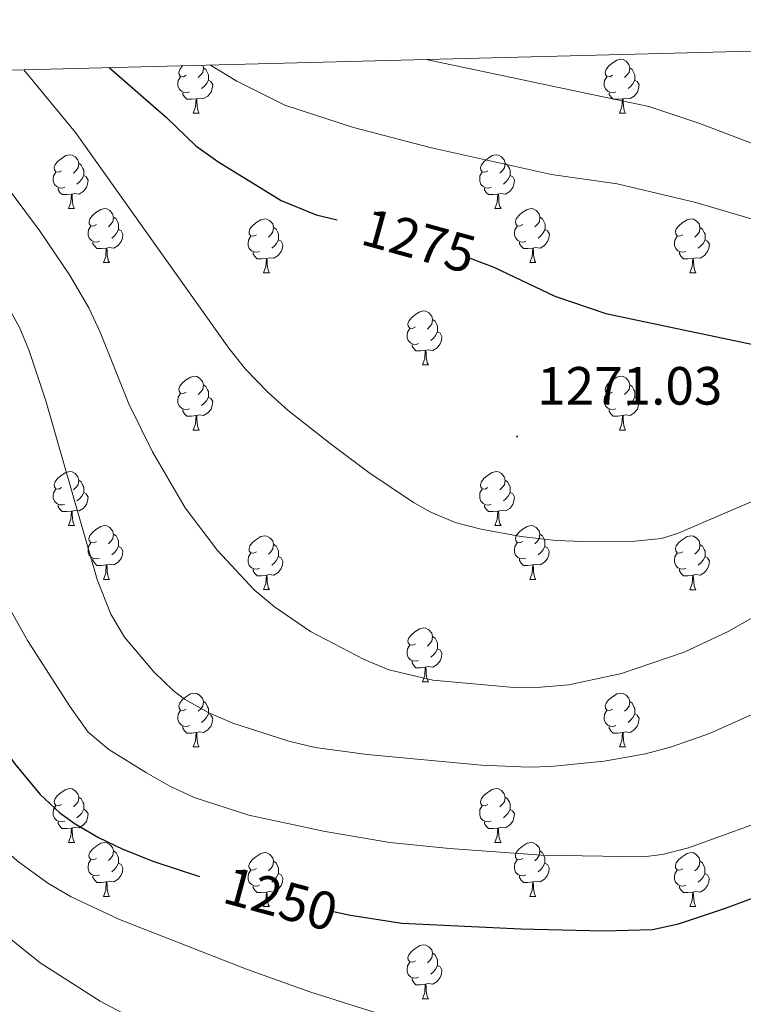
# Model space of a CAD drawing. Units: metres. Extents: x 674370 to 678900, y 4746443 to 4749527.
# Drawn here: x 677097 to 677232, y 4749046 to 4749229 of the extents above; entities that cross this region are included whole.
import ezdxf
from ezdxf.enums import TextEntityAlignment as Align

# ---------------------------------------------------------------- set-up
doc = ezdxf.new("R2010")
doc.units = ezdxf.units.M
doc.header["$MEASUREMENT"] = 0
for name, color, linetype, lineweight in [('Carátula', 7, 'Continuous', 5), ('Level 36', 19, 'Continuous', 40), ('Level 4', 36, 'Continuous', 30), ('Level 41', 39, 'Continuous', 0), ('Level 5', 36, 'Continuous', 0), ('Level 61', 19, 'Continuous', 0), ('Level 7', 1, 'Continuous', 0)]:
    doc.layers.add(name, color=color, linetype=linetype, lineweight=lineweight)
doc.styles.add('Arial', font='ARIAL.TTF', dxfattribs={"height": 0.2})

# ---------------------------------------------------------------- blocks, each defined once
blk = doc.blocks.new('5PATER')
at = {"layer": 'Carátula', "linetype": 'Continuous', "lineweight": 5}
h = blk.add_hatch(color=250, dxfattribs=at)
edge = h.paths.add_edge_path()
edge.add_ellipse((0, 0), major_axis=(-1.33, -1.34), ratio=0.999422, start_angle=0, end_angle=360)

msp = doc.modelspace()

# ---------------------------------------------------------------- linework, layer by layer
at = {"layer": 'Level 36', "color": 92, "linetype": 'Continuous', "lineweight": 0}
for points in [[(677207.22, 4749218.97), (677206.69, 4749218.71), (677206.16, 4749218.77), (677205.9, 4749219.13), (677205.84, 4749219.56), (677206, 4749220.08), (677206.48, 4749220.67), (677207.12, 4749221.21), (677208.02, 4749221.79), (677208.76, 4749221.95), (677209.19, 4749221.89), (677209.72, 4749221.58), (677210.25, 4749220.99), (677210.41, 4749220.35), (677210.3, 4749219.51), (677209.87, 4749218.97), (677209.45, 4749218.55)], [(677127.9, 4749218.97), (677127.37, 4749218.71), (677126.84, 4749218.77), (677126.57, 4749219.13), (677126.52, 4749219.56), (677126.68, 4749220.08), (677127.16, 4749220.67), (677127.25, 4749220.75)], [(677130.96, 4749220.85), (677131.08, 4749220.35), (677130.97, 4749219.51), (677130.55, 4749218.97), (677130.13, 4749218.55)], [(677131.08, 4749220.35), (677131.56, 4749220.04), (677131.87, 4749219.4), (677132.03, 4749219.08), (677132.03, 4749218.5), (677132.03, 4749218.07), (677131.66, 4749217.39), (677131.24, 4749216.91), (677130.76, 4749216.49)], [(677210.41, 4749220.35), (677210.88, 4749220.04), (677211.2, 4749219.4), (677211.36, 4749219.08), (677211.36, 4749218.5), (677211.36, 4749218.07), (677210.99, 4749217.39), (677210.57, 4749216.91), (677210.09, 4749216.49)], [(677128.48, 4749215.89), (677128.06, 4749215.73), (677127.47, 4749215.79), (677127, 4749216.01), (677126.57, 4749216.43), (677126.36, 4749217.01), (677126.36, 4749217.43), (677126.41, 4749218.02), (677126.84, 4749218.71)], [(677132.03, 4749218.07), (677132.49, 4749217.83), (677132.83, 4749217.21), (677132.72, 4749216.49), (677132.51, 4749215.85), (677131.93, 4749215.11), (677131.13, 4749214.63), (677130.28, 4749214.73), (677129.85, 4749214.6)], [(677207.81, 4749215.89), (677207.38, 4749215.73), (677206.8, 4749215.79), (677206.32, 4749216.01), (677205.9, 4749216.43), (677205.68, 4749217.01), (677205.68, 4749217.43), (677205.74, 4749218.02), (677206.16, 4749218.71)], [(677211.36, 4749218.07), (677211.81, 4749217.83), (677212.16, 4749217.21), (677212.05, 4749216.49), (677211.84, 4749215.85), (677211.25, 4749215.11), (677210.46, 4749214.63), (677209.61, 4749214.73), (677209.18, 4749214.6)], [(677129.74, 4749214.6), (677128.85, 4749214.51), (677128.01, 4749214.51), (677127.58, 4749214.95), (677127.26, 4749215.42), (677127.26, 4749215.73)], [(677129.2, 4749211.91), (677129.63, 4749213.07), (677129.74, 4749214.6), (677129.85, 4749214.6), (677129.89, 4749214.01), (677129.92, 4749213.33), (677129.99, 4749212.71), (677130.11, 4749212.31), (677130.32, 4749211.91)], [(677209.07, 4749214.6), (677208.18, 4749214.51), (677207.33, 4749214.51), (677206.91, 4749214.95), (677206.59, 4749215.42), (677206.59, 4749215.73)], [(677208.52, 4749211.91), (677208.96, 4749213.07), (677209.07, 4749214.6), (677209.18, 4749214.6), (677209.21, 4749214.01), (677209.25, 4749213.33), (677209.32, 4749212.71), (677209.43, 4749212.31), (677209.65, 4749211.91)], [(677129.2, 4749211.91), (677130.32, 4749211.91)], [(677208.52, 4749211.91), (677209.65, 4749211.91)], [(677104.71, 4749201.21), (677104.18, 4749200.94), (677103.65, 4749201), (677103.39, 4749201.37), (677103.33, 4749201.79), (677103.49, 4749202.31), (677103.97, 4749202.91), (677104.61, 4749203.44), (677105.51, 4749204.02), (677106.25, 4749204.18), (677106.67, 4749204.13), (677107.21, 4749203.81), (677107.73, 4749203.23), (677107.89, 4749202.59), (677107.79, 4749201.74), (677107.36, 4749201.21), (677106.94, 4749200.78)], [(677184.03, 4749201.21), (677183.51, 4749200.94), (677182.97, 4749201), (677182.71, 4749201.37), (677182.66, 4749201.79), (677182.82, 4749202.31), (677183.3, 4749202.91), (677183.93, 4749203.44), (677184.83, 4749204.02), (677185.57, 4749204.18), (677186, 4749204.13), (677186.53, 4749203.81), (677187.06, 4749203.23), (677187.22, 4749202.59), (677187.11, 4749201.74), (677186.69, 4749201.21), (677186.27, 4749200.78)], [(677107.89, 4749202.59), (677108.37, 4749202.27), (677108.69, 4749201.63), (677108.85, 4749201.31), (677108.85, 4749200.73), (677108.85, 4749200.31), (677108.47, 4749199.62), (677108.05, 4749199.14), (677107.57, 4749198.72)], [(677187.22, 4749202.59), (677187.69, 4749202.27), (677188.01, 4749201.63), (677188.17, 4749201.31), (677188.17, 4749200.73), (677188.17, 4749200.31), (677187.8, 4749199.62), (677187.38, 4749199.14), (677186.9, 4749198.72)], [(677105.29, 4749198.13), (677104.87, 4749197.97), (677104.29, 4749198.03), (677103.81, 4749198.24), (677103.39, 4749198.66), (677103.17, 4749199.25), (677103.17, 4749199.67), (677103.23, 4749200.25), (677103.65, 4749200.94)], [(677108.85, 4749200.31), (677109.3, 4749200.06), (677109.65, 4749199.44), (677109.53, 4749198.72), (677109.33, 4749198.08), (677108.74, 4749197.34), (677107.95, 4749196.86), (677107.09, 4749196.96), (677106.67, 4749196.83)], [(677184.62, 4749198.13), (677184.19, 4749197.97), (677183.61, 4749198.03), (677183.13, 4749198.24), (677182.71, 4749198.66), (677182.49, 4749199.25), (677182.49, 4749199.67), (677182.55, 4749200.25), (677182.97, 4749200.94)], [(677188.17, 4749200.31), (677188.63, 4749200.06), (677188.97, 4749199.44), (677188.86, 4749198.72), (677188.65, 4749198.08), (677188.07, 4749197.34), (677187.27, 4749196.86), (677186.42, 4749196.96), (677185.99, 4749196.83)], [(677106.55, 4749196.83), (677105.67, 4749196.75), (677104.82, 4749196.75), (677104.39, 4749197.18), (677104.07, 4749197.65), (677104.07, 4749197.97)], [(677185.88, 4749196.83), (677184.99, 4749196.75), (677184.15, 4749196.75), (677183.72, 4749197.18), (677183.4, 4749197.65), (677183.4, 4749197.97)], [(677106.01, 4749194.15), (677106.45, 4749195.31), (677106.55, 4749196.83), (677106.67, 4749196.83), (677106.7, 4749196.25), (677106.73, 4749195.56), (677106.81, 4749194.95), (677106.92, 4749194.55), (677107.13, 4749194.15)], [(677185.33, 4749194.15), (677185.77, 4749195.31), (677185.88, 4749196.83), (677185.99, 4749196.83), (677186.03, 4749196.25), (677186.06, 4749195.56), (677186.13, 4749194.95), (677186.25, 4749194.55), (677186.46, 4749194.15)], [(677106.01, 4749194.15), (677107.13, 4749194.15)], [(677111.19, 4749191.17), (677110.65, 4749190.91), (677110.13, 4749190.96), (677109.86, 4749191.33), (677109.81, 4749191.76), (677109.97, 4749192.28), (677110.45, 4749192.87), (677111.08, 4749193.4), (677111.98, 4749193.99), (677112.73, 4749194.15), (677113.15, 4749194.09), (677113.68, 4749193.78), (677114.21, 4749193.19), (677114.37, 4749192.55), (677114.26, 4749191.7), (677113.83, 4749191.17), (677113.41, 4749190.75)], [(677185.33, 4749194.15), (677186.46, 4749194.15)], [(677190.51, 4749191.17), (677189.98, 4749190.91), (677189.45, 4749190.96), (677189.19, 4749191.33), (677189.13, 4749191.76), (677189.29, 4749192.28), (677189.77, 4749192.87), (677190.41, 4749193.4), (677191.31, 4749193.99), (677192.05, 4749194.15), (677192.47, 4749194.09), (677193.01, 4749193.78), (677193.53, 4749193.19), (677193.69, 4749192.55), (677193.59, 4749191.7), (677193.16, 4749191.17), (677192.74, 4749190.75)], [(677114.37, 4749192.55), (677114.85, 4749192.24), (677115.16, 4749191.6), (677115.32, 4749191.28), (677115.32, 4749190.7), (677115.32, 4749190.27), (677114.95, 4749189.58), (677114.53, 4749189.1), (677114.05, 4749188.68)], [(677140.96, 4749189.27), (677140.43, 4749189), (677139.9, 4749189.06), (677139.63, 4749189.43), (677139.58, 4749189.85), (677139.74, 4749190.37), (677140.22, 4749190.97), (677140.85, 4749191.5), (677141.75, 4749192.08), (677142.5, 4749192.24), (677142.92, 4749192.19), (677143.45, 4749191.87), (677143.98, 4749191.29), (677144.14, 4749190.65), (677144.03, 4749189.8), (677143.61, 4749189.27), (677143.19, 4749188.84)], [(677193.69, 4749192.55), (677194.17, 4749192.24), (677194.49, 4749191.6), (677194.65, 4749191.28), (677194.65, 4749190.7), (677194.65, 4749190.27), (677194.27, 4749189.58), (677193.85, 4749189.1), (677193.37, 4749188.68)], [(677220.28, 4749189.27), (677219.75, 4749189), (677219.22, 4749189.06), (677218.96, 4749189.43), (677218.9, 4749189.85), (677219.06, 4749190.37), (677219.54, 4749190.97), (677220.18, 4749191.5), (677221.08, 4749192.08), (677221.82, 4749192.24), (677222.25, 4749192.19), (677222.78, 4749191.87), (677223.31, 4749191.29), (677223.47, 4749190.65), (677223.36, 4749189.8), (677222.93, 4749189.27), (677222.51, 4749188.84)], [(677111.77, 4749188.09), (677111.35, 4749187.93), (677110.76, 4749187.99), (677110.29, 4749188.2), (677109.86, 4749188.63), (677109.65, 4749189.21), (677109.65, 4749189.63), (677109.7, 4749190.22), (677110.13, 4749190.91)], [(677144.14, 4749190.65), (677144.62, 4749190.33), (677144.93, 4749189.69), (677145.09, 4749189.37), (677145.09, 4749188.79), (677145.09, 4749188.37), (677144.72, 4749187.68), (677144.3, 4749187.2), (677143.82, 4749186.78)], [(677191.09, 4749188.09), (677190.67, 4749187.93), (677190.09, 4749187.99), (677189.61, 4749188.2), (677189.19, 4749188.63), (677188.97, 4749189.21), (677188.97, 4749189.63), (677189.03, 4749190.22), (677189.45, 4749190.91)], [(677223.47, 4749190.65), (677223.94, 4749190.33), (677224.26, 4749189.69), (677224.42, 4749189.37), (677224.42, 4749188.79), (677224.42, 4749188.37), (677224.05, 4749187.68), (677223.63, 4749187.2), (677223.15, 4749186.78)], [(677115.32, 4749190.27), (677115.77, 4749190.02), (677116.12, 4749189.41), (677116.01, 4749188.68), (677115.8, 4749188.04), (677115.21, 4749187.3), (677114.42, 4749186.82), (677113.57, 4749186.93), (677113.14, 4749186.8)], [(677141.54, 4749186.19), (677141.12, 4749186.03), (677140.53, 4749186.09), (677140.06, 4749186.3), (677139.63, 4749186.72), (677139.42, 4749187.31), (677139.42, 4749187.73), (677139.47, 4749188.31), (677139.9, 4749189)], [(677194.65, 4749190.27), (677195.1, 4749190.02), (677195.45, 4749189.41), (677195.33, 4749188.68), (677195.13, 4749188.04), (677194.54, 4749187.3), (677193.75, 4749186.82), (677192.89, 4749186.93), (677192.47, 4749186.8)], [(677220.87, 4749186.19), (677220.44, 4749186.03), (677219.86, 4749186.09), (677219.38, 4749186.3), (677218.96, 4749186.72), (677218.74, 4749187.31), (677218.74, 4749187.73), (677218.8, 4749188.31), (677219.22, 4749189)], [(677113.03, 4749186.8), (677112.14, 4749186.71), (677111.29, 4749186.71), (677110.87, 4749187.14), (677110.55, 4749187.62), (677110.55, 4749187.93)], [(677112.49, 4749184.11), (677112.92, 4749185.27), (677113.03, 4749186.8), (677113.14, 4749186.8), (677113.17, 4749186.21), (677113.21, 4749185.53), (677113.28, 4749184.91), (677113.39, 4749184.51), (677113.61, 4749184.11)], [(677145.09, 4749188.37), (677145.55, 4749188.12), (677145.89, 4749187.5), (677145.78, 4749186.78), (677145.57, 4749186.14), (677144.99, 4749185.4), (677144.19, 4749184.92), (677143.34, 4749185.02), (677142.91, 4749184.89)], [(677192.35, 4749186.8), (677191.47, 4749186.71), (677190.62, 4749186.71), (677190.19, 4749187.14), (677189.87, 4749187.62), (677189.87, 4749187.93)], [(677191.81, 4749184.11), (677192.25, 4749185.27), (677192.35, 4749186.8), (677192.47, 4749186.8), (677192.5, 4749186.21), (677192.53, 4749185.53), (677192.61, 4749184.91), (677192.72, 4749184.51), (677192.93, 4749184.11)], [(677224.42, 4749188.37), (677224.87, 4749188.12), (677225.22, 4749187.5), (677225.11, 4749186.78), (677224.9, 4749186.14), (677224.31, 4749185.4), (677223.52, 4749184.92), (677222.67, 4749185.02), (677222.24, 4749184.89)], [(677142.8, 4749184.89), (677141.91, 4749184.81), (677141.07, 4749184.81), (677140.64, 4749185.24), (677140.32, 4749185.71), (677140.32, 4749186.03)], [(677222.13, 4749184.89), (677221.24, 4749184.81), (677220.39, 4749184.81), (677219.97, 4749185.24), (677219.65, 4749185.71), (677219.65, 4749186.03)], [(677112.49, 4749184.11), (677113.61, 4749184.11)], [(677142.26, 4749182.21), (677142.69, 4749183.37), (677142.8, 4749184.89), (677142.91, 4749184.89), (677142.95, 4749184.31), (677142.98, 4749183.62), (677143.05, 4749183.01), (677143.17, 4749182.61), (677143.38, 4749182.21)], [(677191.81, 4749184.11), (677192.93, 4749184.11)], [(677221.58, 4749182.21), (677222.02, 4749183.37), (677222.13, 4749184.89), (677222.24, 4749184.89), (677222.27, 4749184.31), (677222.31, 4749183.62), (677222.38, 4749183.01), (677222.49, 4749182.61), (677222.71, 4749182.21)], [(677142.26, 4749182.21), (677143.38, 4749182.21)], [(677221.58, 4749182.21), (677222.71, 4749182.21)], [(677170.53, 4749172.12), (677170, 4749171.86), (677169.47, 4749171.91), (677169.21, 4749172.28), (677169.15, 4749172.71), (677169.31, 4749173.23), (677169.79, 4749173.82), (677170.43, 4749174.35), (677171.33, 4749174.94), (677172.07, 4749175.1), (677172.5, 4749175.04), (677173.03, 4749174.73), (677173.56, 4749174.14), (677173.72, 4749173.5), (677173.61, 4749172.65), (677173.18, 4749172.12), (677172.76, 4749171.7)], [(677173.72, 4749173.5), (677174.19, 4749173.19), (677174.51, 4749172.55), (677174.67, 4749172.23), (677174.67, 4749171.65), (677174.67, 4749171.22), (677174.3, 4749170.53), (677173.88, 4749170.05), (677173.4, 4749169.63)], [(677171.12, 4749169.04), (677170.69, 4749168.88), (677170.11, 4749168.94), (677169.63, 4749169.15), (677169.21, 4749169.58), (677168.99, 4749170.16), (677168.99, 4749170.58), (677169.05, 4749171.17), (677169.47, 4749171.86)], [(677174.67, 4749171.22), (677175.12, 4749170.97), (677175.47, 4749170.36), (677175.36, 4749169.63), (677175.15, 4749168.99), (677174.56, 4749168.25), (677173.77, 4749167.77), (677172.92, 4749167.88), (677172.49, 4749167.75)], [(677172.38, 4749167.75), (677171.49, 4749167.66), (677170.64, 4749167.66), (677170.22, 4749168.09), (677169.9, 4749168.57), (677169.9, 4749168.88)], [(677171.83, 4749165.06), (677172.27, 4749166.22), (677172.38, 4749167.75), (677172.49, 4749167.75), (677172.52, 4749167.16), (677172.56, 4749166.48), (677172.63, 4749165.86), (677172.74, 4749165.46), (677172.96, 4749165.06)], [(677171.83, 4749165.06), (677172.96, 4749165.06)], [(677127.9, 4749159.98), (677127.37, 4749159.72), (677126.84, 4749159.77), (677126.57, 4749160.14), (677126.52, 4749160.57), (677126.68, 4749161.09), (677127.16, 4749161.68), (677127.79, 4749162.21), (677128.69, 4749162.8), (677129.44, 4749162.96), (677129.86, 4749162.9), (677130.39, 4749162.59), (677130.92, 4749162), (677131.08, 4749161.36), (677130.97, 4749160.51), (677130.55, 4749159.98), (677130.13, 4749159.56)], [(677207.22, 4749159.98), (677206.69, 4749159.72), (677206.16, 4749159.77), (677205.9, 4749160.14), (677205.84, 4749160.57), (677206, 4749161.09), (677206.48, 4749161.68), (677207.12, 4749162.21), (677208.02, 4749162.8), (677208.76, 4749162.96), (677209.19, 4749162.9), (677209.72, 4749162.59), (677210.25, 4749162), (677210.41, 4749161.36), (677210.3, 4749160.51), (677209.87, 4749159.98), (677209.45, 4749159.56)], [(677131.08, 4749161.36), (677131.56, 4749161.05), (677131.87, 4749160.41), (677132.03, 4749160.09), (677132.03, 4749159.51), (677132.03, 4749159.08), (677131.66, 4749158.39), (677131.24, 4749157.91), (677130.76, 4749157.49)], [(677210.41, 4749161.36), (677210.88, 4749161.05), (677211.2, 4749160.41), (677211.36, 4749160.09), (677211.36, 4749159.51), (677211.36, 4749159.08), (677210.99, 4749158.39), (677210.57, 4749157.91), (677210.09, 4749157.49)], [(677128.48, 4749156.9), (677128.06, 4749156.74), (677127.47, 4749156.8), (677127, 4749157.01), (677126.57, 4749157.44), (677126.36, 4749158.02), (677126.36, 4749158.44), (677126.41, 4749159.03), (677126.84, 4749159.72)], [(677207.81, 4749156.9), (677207.38, 4749156.74), (677206.8, 4749156.8), (677206.32, 4749157.01), (677205.9, 4749157.44), (677205.68, 4749158.02), (677205.68, 4749158.44), (677205.74, 4749159.03), (677206.16, 4749159.72)], [(677132.03, 4749159.08), (677132.49, 4749158.83), (677132.83, 4749158.22), (677132.72, 4749157.49), (677132.51, 4749156.85), (677131.93, 4749156.11), (677131.13, 4749155.63), (677130.28, 4749155.74), (677129.85, 4749155.61)], [(677211.36, 4749159.08), (677211.81, 4749158.83), (677212.16, 4749158.22), (677212.05, 4749157.49), (677211.84, 4749156.85), (677211.25, 4749156.11), (677210.46, 4749155.63), (677209.61, 4749155.74), (677209.18, 4749155.61)], [(677129.74, 4749155.61), (677128.85, 4749155.52), (677128.01, 4749155.52), (677127.58, 4749155.95), (677127.26, 4749156.43), (677127.26, 4749156.74)], [(677129.2, 4749152.92), (677129.63, 4749154.08), (677129.74, 4749155.61), (677129.85, 4749155.61), (677129.89, 4749155.02), (677129.92, 4749154.34), (677129.99, 4749153.72), (677130.11, 4749153.32), (677130.32, 4749152.92)], [(677209.07, 4749155.61), (677208.18, 4749155.52), (677207.33, 4749155.52), (677206.91, 4749155.95), (677206.59, 4749156.43), (677206.59, 4749156.74)], [(677208.52, 4749152.92), (677208.96, 4749154.08), (677209.07, 4749155.61), (677209.18, 4749155.61), (677209.21, 4749155.02), (677209.25, 4749154.34), (677209.32, 4749153.72), (677209.43, 4749153.32), (677209.65, 4749152.92)], [(677129.2, 4749152.92), (677130.32, 4749152.92)], [(677208.52, 4749152.92), (677209.65, 4749152.92)], [(677104.71, 4749142.22), (677104.18, 4749141.95), (677103.65, 4749142.01), (677103.39, 4749142.38), (677103.33, 4749142.8), (677103.49, 4749143.32), (677103.97, 4749143.92), (677104.61, 4749144.45), (677105.51, 4749145.03), (677106.25, 4749145.19), (677106.67, 4749145.13), (677107.21, 4749144.82), (677107.73, 4749144.23), (677107.89, 4749143.59), (677107.79, 4749142.75), (677107.36, 4749142.22), (677106.94, 4749141.79)], [(677184.03, 4749142.21), (677183.51, 4749141.95), (677182.97, 4749142.01), (677182.71, 4749142.37), (677182.65, 4749142.8), (677182.81, 4749143.32), (677183.29, 4749143.91), (677183.93, 4749144.45), (677184.83, 4749145.03), (677185.57, 4749145.19), (677186, 4749145.13), (677186.53, 4749144.82), (677187.06, 4749144.23), (677187.22, 4749143.59), (677187.11, 4749142.75), (677186.69, 4749142.21), (677186.27, 4749141.79)], [(677107.89, 4749143.59), (677108.37, 4749143.28), (677108.69, 4749142.64), (677108.85, 4749142.32), (677108.85, 4749141.74), (677108.85, 4749141.32), (677108.47, 4749140.63), (677108.05, 4749140.15), (677107.57, 4749139.73)], [(677187.22, 4749143.59), (677187.69, 4749143.28), (677188.01, 4749142.64), (677188.17, 4749142.32), (677188.17, 4749141.74), (677188.17, 4749141.31), (677187.8, 4749140.63), (677187.38, 4749140.15), (677186.9, 4749139.73)], [(677105.29, 4749139.14), (677104.87, 4749138.98), (677104.29, 4749139.04), (677103.81, 4749139.25), (677103.39, 4749139.67), (677103.17, 4749140.26), (677103.17, 4749140.68), (677103.23, 4749141.26), (677103.65, 4749141.95)], [(677108.85, 4749141.32), (677109.3, 4749141.07), (677109.65, 4749140.45), (677109.53, 4749139.73), (677109.33, 4749139.09), (677108.74, 4749138.35), (677107.95, 4749137.87), (677107.09, 4749137.97), (677106.67, 4749137.84)], [(677184.62, 4749139.13), (677184.19, 4749138.97), (677183.61, 4749139.03), (677183.13, 4749139.25), (677182.71, 4749139.67), (677182.49, 4749140.25), (677182.49, 4749140.67), (677182.55, 4749141.26), (677182.97, 4749141.95)], [(677188.17, 4749141.31), (677188.63, 4749141.07), (677188.97, 4749140.45), (677188.86, 4749139.73), (677188.65, 4749139.09), (677188.07, 4749138.35), (677187.27, 4749137.87), (677186.42, 4749137.97), (677185.99, 4749137.84)], [(677106.55, 4749137.84), (677105.67, 4749137.76), (677104.82, 4749137.76), (677104.39, 4749138.19), (677104.07, 4749138.66), (677104.07, 4749138.98)], [(677106.01, 4749135.16), (677106.45, 4749136.32), (677106.55, 4749137.84), (677106.67, 4749137.84), (677106.7, 4749137.26), (677106.73, 4749136.57), (677106.81, 4749135.96), (677106.92, 4749135.56), (677107.13, 4749135.16)], [(677185.88, 4749137.84), (677184.99, 4749137.75), (677184.15, 4749137.75), (677183.72, 4749138.19), (677183.4, 4749138.66), (677183.4, 4749138.97)], [(677185.33, 4749135.15), (677185.77, 4749136.31), (677185.88, 4749137.84), (677185.99, 4749137.84), (677186.03, 4749137.25), (677186.06, 4749136.57), (677186.13, 4749135.95), (677186.25, 4749135.55), (677186.46, 4749135.15)], [(677106.01, 4749135.16), (677107.13, 4749135.16)], [(677111.18, 4749132.18), (677110.65, 4749131.92), (677110.12, 4749131.97), (677109.86, 4749132.34), (677109.8, 4749132.77), (677109.96, 4749133.29), (677110.44, 4749133.88), (677111.08, 4749134.41), (677111.98, 4749135), (677112.72, 4749135.16), (677113.15, 4749135.1), (677113.68, 4749134.79), (677114.21, 4749134.2), (677114.37, 4749133.56), (677114.26, 4749132.71), (677113.83, 4749132.18), (677113.41, 4749131.76)], [(677185.33, 4749135.15), (677186.46, 4749135.15)], [(677190.51, 4749132.18), (677189.98, 4749131.91), (677189.45, 4749131.97), (677189.19, 4749132.34), (677189.13, 4749132.77), (677189.29, 4749133.29), (677189.77, 4749133.88), (677190.41, 4749134.41), (677191.3, 4749134.99), (677192.05, 4749135.15), (677192.47, 4749135.1), (677193, 4749134.79), (677193.53, 4749134.2), (677193.69, 4749133.56), (677193.58, 4749132.71), (677193.16, 4749132.18), (677192.74, 4749131.75)], [(677111.77, 4749129.1), (677111.34, 4749128.94), (677110.76, 4749129), (677110.28, 4749129.21), (677109.86, 4749129.64), (677109.64, 4749130.22), (677109.64, 4749130.64), (677109.7, 4749131.23), (677110.12, 4749131.92)], [(677114.37, 4749133.56), (677114.84, 4749133.25), (677115.16, 4749132.61), (677115.32, 4749132.29), (677115.32, 4749131.71), (677115.32, 4749131.28), (677114.95, 4749130.59), (677114.53, 4749130.11), (677114.05, 4749129.69)], [(677140.96, 4749130.28), (677140.43, 4749130.01), (677139.9, 4749130.07), (677139.63, 4749130.44), (677139.58, 4749130.86), (677139.74, 4749131.38), (677140.22, 4749131.98), (677140.85, 4749132.51), (677141.75, 4749133.09), (677142.5, 4749133.25), (677142.92, 4749133.2), (677143.45, 4749132.88), (677143.98, 4749132.3), (677144.14, 4749131.66), (677144.03, 4749130.81), (677143.61, 4749130.28), (677143.19, 4749129.85)], [(677191.09, 4749129.1), (677190.67, 4749128.94), (677190.08, 4749129), (677189.61, 4749129.21), (677189.18, 4749129.63), (677188.97, 4749130.22), (677188.97, 4749130.64), (677189.03, 4749131.23), (677189.45, 4749131.91)], [(677193.69, 4749133.56), (677194.17, 4749133.25), (677194.48, 4749132.61), (677194.64, 4749132.29), (677194.64, 4749131.71), (677194.64, 4749131.28), (677194.27, 4749130.59), (677193.85, 4749130.11), (677193.37, 4749129.69)], [(677220.28, 4749130.27), (677219.75, 4749130.01), (677219.22, 4749130.07), (677218.96, 4749130.43), (677218.9, 4749130.86), (677219.06, 4749131.38), (677219.54, 4749131.97), (677220.18, 4749132.51), (677221.08, 4749133.09), (677221.82, 4749133.25), (677222.25, 4749133.19), (677222.78, 4749132.88), (677223.31, 4749132.29), (677223.47, 4749131.65), (677223.36, 4749130.81), (677222.93, 4749130.27), (677222.51, 4749129.85)], [(677115.32, 4749131.28), (677115.77, 4749131.03), (677116.12, 4749130.42), (677116.01, 4749129.69), (677115.8, 4749129.05), (677115.21, 4749128.31), (677114.42, 4749127.83), (677113.57, 4749127.94), (677113.14, 4749127.81)], [(677141.54, 4749127.2), (677141.12, 4749127.04), (677140.53, 4749127.1), (677140.06, 4749127.31), (677139.63, 4749127.73), (677139.42, 4749128.32), (677139.42, 4749128.74), (677139.47, 4749129.32), (677139.9, 4749130.01)], [(677144.14, 4749131.66), (677144.62, 4749131.34), (677144.93, 4749130.7), (677145.09, 4749130.38), (677145.09, 4749129.8), (677145.09, 4749129.38), (677144.72, 4749128.69), (677144.3, 4749128.21), (677143.82, 4749127.79)], [(677194.64, 4749131.28), (677195.1, 4749131.03), (677195.44, 4749130.41), (677195.33, 4749129.69), (677195.12, 4749129.05), (677194.54, 4749128.31), (677193.74, 4749127.83), (677192.89, 4749127.93), (677192.46, 4749127.81)], [(677220.87, 4749127.19), (677220.44, 4749127.03), (677219.86, 4749127.09), (677219.38, 4749127.31), (677218.96, 4749127.73), (677218.74, 4749128.31), (677218.74, 4749128.73), (677218.8, 4749129.32), (677219.22, 4749130.01)], [(677223.47, 4749131.65), (677223.94, 4749131.34), (677224.26, 4749130.7), (677224.42, 4749130.38), (677224.42, 4749129.8), (677224.42, 4749129.37), (677224.05, 4749128.69), (677223.63, 4749128.21), (677223.15, 4749127.79)], [(677113.03, 4749127.81), (677112.14, 4749127.72), (677111.29, 4749127.72), (677110.87, 4749128.15), (677110.55, 4749128.63), (677110.55, 4749128.94)], [(677145.09, 4749129.38), (677145.55, 4749129.13), (677145.89, 4749128.51), (677145.78, 4749127.79), (677145.57, 4749127.15), (677144.99, 4749126.41), (677144.19, 4749125.93), (677143.34, 4749126.03), (677142.91, 4749125.9)], [(677192.35, 4749127.81), (677191.46, 4749127.72), (677190.62, 4749127.72), (677190.19, 4749128.15), (677189.87, 4749128.63), (677189.87, 4749128.94)], [(677224.42, 4749129.37), (677224.87, 4749129.13), (677225.22, 4749128.51), (677225.11, 4749127.79), (677224.9, 4749127.15), (677224.31, 4749126.41), (677223.52, 4749125.93), (677222.67, 4749126.03), (677222.24, 4749125.9)], [(677112.48, 4749125.12), (677112.92, 4749126.28), (677113.03, 4749127.81), (677113.14, 4749127.81), (677113.17, 4749127.22), (677113.21, 4749126.54), (677113.28, 4749125.92), (677113.39, 4749125.52), (677113.61, 4749125.12)], [(677142.8, 4749125.9), (677141.91, 4749125.82), (677141.07, 4749125.82), (677140.64, 4749126.25), (677140.32, 4749126.72), (677140.32, 4749127.04)], [(677191.81, 4749125.12), (677192.24, 4749126.28), (677192.35, 4749127.81), (677192.46, 4749127.81), (677192.5, 4749127.22), (677192.53, 4749126.53), (677192.6, 4749125.92), (677192.72, 4749125.52), (677192.93, 4749125.12)], [(677222.13, 4749125.9), (677221.24, 4749125.81), (677220.39, 4749125.81), (677219.97, 4749126.25), (677219.65, 4749126.72), (677219.65, 4749127.03)], [(677112.48, 4749125.12), (677113.61, 4749125.12)], [(677142.26, 4749123.22), (677142.69, 4749124.38), (677142.8, 4749125.9), (677142.91, 4749125.9), (677142.95, 4749125.32), (677142.98, 4749124.63), (677143.05, 4749124.02), (677143.17, 4749123.62), (677143.38, 4749123.22)], [(677191.81, 4749125.12), (677192.93, 4749125.12)], [(677221.58, 4749123.21), (677222.02, 4749124.37), (677222.13, 4749125.9), (677222.24, 4749125.9), (677222.27, 4749125.31), (677222.31, 4749124.63), (677222.38, 4749124.01), (677222.49, 4749123.61), (677222.71, 4749123.21)], [(677142.26, 4749123.22), (677143.38, 4749123.22)], [(677221.58, 4749123.21), (677222.71, 4749123.21)], [(677170.53, 4749113.13), (677170, 4749112.87), (677169.47, 4749112.92), (677169.21, 4749113.29), (677169.15, 4749113.72), (677169.31, 4749114.24), (677169.79, 4749114.83), (677170.43, 4749115.36), (677171.33, 4749115.95), (677172.07, 4749116.11), (677172.5, 4749116.05), (677173.03, 4749115.74), (677173.56, 4749115.15), (677173.72, 4749114.51), (677173.61, 4749113.66), (677173.18, 4749113.13), (677172.76, 4749112.71)], [(677173.72, 4749114.51), (677174.19, 4749114.2), (677174.51, 4749113.56), (677174.67, 4749113.24), (677174.67, 4749112.66), (677174.67, 4749112.23), (677174.3, 4749111.54), (677173.88, 4749111.06), (677173.4, 4749110.64)], [(677171.12, 4749110.05), (677170.69, 4749109.89), (677170.11, 4749109.95), (677169.63, 4749110.16), (677169.21, 4749110.59), (677168.99, 4749111.17), (677168.99, 4749111.59), (677169.05, 4749112.18), (677169.47, 4749112.87)], [(677174.67, 4749112.23), (677175.12, 4749111.98), (677175.47, 4749111.37), (677175.36, 4749110.64), (677175.15, 4749110), (677174.56, 4749109.26), (677173.77, 4749108.78), (677172.92, 4749108.89), (677172.49, 4749108.76)], [(677172.38, 4749108.76), (677171.49, 4749108.67), (677170.64, 4749108.67), (677170.22, 4749109.1), (677169.9, 4749109.58), (677169.9, 4749109.89)], [(677171.83, 4749106.07), (677172.27, 4749107.23), (677172.38, 4749108.76), (677172.49, 4749108.76), (677172.52, 4749108.17), (677172.56, 4749107.49), (677172.63, 4749106.87), (677172.74, 4749106.47), (677172.96, 4749106.07)], [(677171.83, 4749106.07), (677172.96, 4749106.07)], [(677127.9, 4749100.99), (677127.37, 4749100.73), (677126.84, 4749100.78), (677126.57, 4749101.15), (677126.52, 4749101.58), (677126.68, 4749102.1), (677127.16, 4749102.69), (677127.79, 4749103.22), (677128.69, 4749103.81), (677129.44, 4749103.97), (677129.86, 4749103.91), (677130.39, 4749103.6), (677130.92, 4749103.01), (677131.08, 4749102.37), (677130.97, 4749101.52), (677130.55, 4749100.99), (677130.13, 4749100.57)], [(677207.22, 4749100.99), (677206.69, 4749100.73), (677206.16, 4749100.78), (677205.9, 4749101.15), (677205.84, 4749101.58), (677206, 4749102.1), (677206.48, 4749102.69), (677207.12, 4749103.22), (677208.02, 4749103.81), (677208.76, 4749103.97), (677209.19, 4749103.91), (677209.72, 4749103.6), (677210.25, 4749103.01), (677210.41, 4749102.37), (677210.3, 4749101.52), (677209.87, 4749100.99), (677209.45, 4749100.57)], [(677128.48, 4749097.91), (677128.06, 4749097.75), (677127.47, 4749097.81), (677127, 4749098.02), (677126.57, 4749098.45), (677126.36, 4749099.03), (677126.36, 4749099.45), (677126.41, 4749100.04), (677126.84, 4749100.73)], [(677131.08, 4749102.37), (677131.56, 4749102.06), (677131.87, 4749101.42), (677132.03, 4749101.1), (677132.03, 4749100.52), (677132.03, 4749100.09), (677131.66, 4749099.4), (677131.24, 4749098.92), (677130.76, 4749098.5)], [(677207.81, 4749097.91), (677207.38, 4749097.75), (677206.8, 4749097.81), (677206.32, 4749098.02), (677205.9, 4749098.45), (677205.68, 4749099.03), (677205.68, 4749099.45), (677205.74, 4749100.04), (677206.16, 4749100.73)], [(677210.41, 4749102.37), (677210.88, 4749102.06), (677211.2, 4749101.42), (677211.36, 4749101.1), (677211.36, 4749100.52), (677211.36, 4749100.09), (677210.99, 4749099.4), (677210.57, 4749098.92), (677210.09, 4749098.5)], [(677132.03, 4749100.09), (677132.49, 4749099.84), (677132.83, 4749099.23), (677132.72, 4749098.5), (677132.51, 4749097.86), (677131.93, 4749097.12), (677131.13, 4749096.64), (677130.28, 4749096.75), (677129.85, 4749096.62)], [(677211.36, 4749100.09), (677211.81, 4749099.84), (677212.16, 4749099.23), (677212.05, 4749098.5), (677211.84, 4749097.86), (677211.25, 4749097.12), (677210.46, 4749096.64), (677209.61, 4749096.75), (677209.18, 4749096.62)], [(677129.74, 4749096.62), (677128.85, 4749096.53), (677128.01, 4749096.53), (677127.58, 4749096.96), (677127.26, 4749097.44), (677127.26, 4749097.75)], [(677209.07, 4749096.62), (677208.18, 4749096.53), (677207.33, 4749096.53), (677206.91, 4749096.96), (677206.59, 4749097.44), (677206.59, 4749097.75)], [(677129.2, 4749093.93), (677129.63, 4749095.09), (677129.74, 4749096.62), (677129.85, 4749096.62), (677129.89, 4749096.03), (677129.92, 4749095.35), (677129.99, 4749094.73), (677130.11, 4749094.33), (677130.32, 4749093.93)], [(677208.52, 4749093.93), (677208.96, 4749095.09), (677209.07, 4749096.62), (677209.18, 4749096.62), (677209.21, 4749096.03), (677209.25, 4749095.35), (677209.32, 4749094.73), (677209.43, 4749094.33), (677209.65, 4749093.93)], [(677129.2, 4749093.93), (677130.32, 4749093.93)], [(677208.52, 4749093.93), (677209.65, 4749093.93)], [(677104.71, 4749083.23), (677104.18, 4749082.96), (677103.65, 4749083.01), (677103.38, 4749083.39), (677103.33, 4749083.81), (677103.49, 4749084.33), (677103.97, 4749084.93), (677104.6, 4749085.45), (677105.5, 4749086.04), (677106.25, 4749086.2), (677106.67, 4749086.14), (677107.2, 4749085.83), (677107.73, 4749085.24), (677107.89, 4749084.6), (677107.78, 4749083.75), (677107.36, 4749083.23), (677106.94, 4749082.8)], [(677184.03, 4749083.22), (677183.5, 4749082.96), (677182.97, 4749083.01), (677182.71, 4749083.38), (677182.65, 4749083.81), (677182.81, 4749084.33), (677183.29, 4749084.92), (677183.93, 4749085.45), (677184.83, 4749086.04), (677185.57, 4749086.2), (677186, 4749086.14), (677186.53, 4749085.83), (677187.06, 4749085.24), (677187.22, 4749084.6), (677187.11, 4749083.75), (677186.68, 4749083.22), (677186.26, 4749082.8)], [(677107.89, 4749084.6), (677108.37, 4749084.29), (677108.68, 4749083.65), (677108.84, 4749083.33), (677108.84, 4749082.75), (677108.84, 4749082.33), (677108.47, 4749081.63), (677108.05, 4749081.15), (677107.57, 4749080.73)], [(677187.22, 4749084.6), (677187.69, 4749084.29), (677188.01, 4749083.65), (677188.17, 4749083.33), (677188.17, 4749082.75), (677188.17, 4749082.32), (677187.8, 4749081.63), (677187.38, 4749081.15), (677186.9, 4749080.73)], [(677105.29, 4749080.15), (677104.87, 4749079.99), (677104.28, 4749080.05), (677103.81, 4749080.25), (677103.38, 4749080.68), (677103.17, 4749081.27), (677103.17, 4749081.69), (677103.22, 4749082.27), (677103.65, 4749082.96)], [(677108.84, 4749082.33), (677109.3, 4749082.07), (677109.64, 4749081.46), (677109.53, 4749080.73), (677109.32, 4749080.09), (677108.74, 4749079.35), (677107.94, 4749078.87), (677107.09, 4749078.98), (677106.66, 4749078.85)], [(677184.62, 4749080.14), (677184.19, 4749079.98), (677183.61, 4749080.04), (677183.13, 4749080.25), (677182.71, 4749080.68), (677182.49, 4749081.26), (677182.49, 4749081.68), (677182.55, 4749082.27), (677182.97, 4749082.96)], [(677188.17, 4749082.32), (677188.62, 4749082.07), (677188.97, 4749081.46), (677188.86, 4749080.73), (677188.65, 4749080.09), (677188.06, 4749079.35), (677187.27, 4749078.87), (677186.42, 4749078.98), (677185.99, 4749078.85)], [(677106.55, 4749078.85), (677105.66, 4749078.77), (677104.82, 4749078.77), (677104.39, 4749079.19), (677104.07, 4749079.67), (677104.07, 4749079.99)], [(677106.01, 4749076.17), (677106.44, 4749077.33), (677106.55, 4749078.85), (677106.66, 4749078.85), (677106.7, 4749078.27), (677106.73, 4749077.58), (677106.8, 4749076.97), (677106.92, 4749076.57), (677107.13, 4749076.17)], [(677185.88, 4749078.85), (677184.99, 4749078.76), (677184.14, 4749078.76), (677183.72, 4749079.19), (677183.4, 4749079.67), (677183.4, 4749079.98)], [(677185.33, 4749076.16), (677185.77, 4749077.32), (677185.88, 4749078.85), (677185.99, 4749078.85), (677186.02, 4749078.26), (677186.06, 4749077.58), (677186.13, 4749076.96), (677186.24, 4749076.56), (677186.46, 4749076.16)], [(677106.01, 4749076.17), (677107.13, 4749076.17)], [(677111.18, 4749073.19), (677110.65, 4749072.93), (677110.12, 4749072.98), (677109.86, 4749073.35), (677109.8, 4749073.77), (677109.96, 4749074.29), (677110.44, 4749074.89), (677111.08, 4749075.42), (677111.98, 4749076.01), (677112.72, 4749076.17), (677113.15, 4749076.11), (677113.68, 4749075.79), (677114.21, 4749075.21), (677114.37, 4749074.57), (677114.26, 4749073.72), (677113.83, 4749073.19), (677113.41, 4749072.77)], [(677185.33, 4749076.16), (677186.46, 4749076.16)], [(677190.51, 4749073.19), (677189.98, 4749072.92), (677189.45, 4749072.98), (677189.18, 4749073.35), (677189.13, 4749073.77), (677189.29, 4749074.29), (677189.77, 4749074.89), (677190.4, 4749075.42), (677191.3, 4749076), (677192.05, 4749076.16), (677192.47, 4749076.11), (677193, 4749075.79), (677193.53, 4749075.21), (677193.69, 4749074.57), (677193.58, 4749073.72), (677193.16, 4749073.19), (677192.74, 4749072.76)], [(677114.37, 4749074.57), (677114.84, 4749074.25), (677115.16, 4749073.61), (677115.32, 4749073.29), (677115.32, 4749072.71), (677115.32, 4749072.29), (677114.95, 4749071.6), (677114.53, 4749071.12), (677114.05, 4749070.7)], [(677140.95, 4749071.29), (677140.43, 4749071.02), (677139.89, 4749071.07), (677139.63, 4749071.45), (677139.57, 4749071.87), (677139.73, 4749072.39), (677140.21, 4749072.99), (677140.85, 4749073.51), (677141.75, 4749074.1), (677142.49, 4749074.26), (677142.92, 4749074.2), (677143.45, 4749073.89), (677143.98, 4749073.31), (677144.14, 4749072.67), (677144.03, 4749071.81), (677143.61, 4749071.29), (677143.19, 4749070.86)], [(677193.69, 4749074.57), (677194.17, 4749074.25), (677194.48, 4749073.61), (677194.64, 4749073.29), (677194.64, 4749072.71), (677194.64, 4749072.29), (677194.27, 4749071.6), (677193.85, 4749071.12), (677193.37, 4749070.7)], [(677220.28, 4749071.28), (677219.75, 4749071.02), (677219.22, 4749071.07), (677218.95, 4749071.44), (677218.9, 4749071.87), (677219.06, 4749072.39), (677219.54, 4749072.98), (677220.17, 4749073.51), (677221.07, 4749074.1), (677221.82, 4749074.26), (677222.25, 4749074.2), (677222.77, 4749073.89), (677223.31, 4749073.3), (677223.47, 4749072.66), (677223.35, 4749071.81), (677222.93, 4749071.28), (677222.51, 4749070.86)], [(677111.77, 4749070.11), (677111.34, 4749069.95), (677110.76, 4749070.01), (677110.28, 4749070.22), (677109.86, 4749070.65), (677109.64, 4749071.23), (677109.64, 4749071.65), (677109.7, 4749072.23), (677110.12, 4749072.93)], [(677115.32, 4749072.29), (677115.77, 4749072.04), (677116.12, 4749071.43), (677116.01, 4749070.7), (677115.8, 4749070.06), (677115.21, 4749069.32), (677114.42, 4749068.84), (677113.57, 4749068.95), (677113.14, 4749068.81)], [(677144.14, 4749072.67), (677144.61, 4749072.35), (677144.93, 4749071.71), (677145.09, 4749071.39), (677145.09, 4749070.81), (677145.09, 4749070.39), (677144.72, 4749069.69), (677144.3, 4749069.21), (677143.82, 4749068.79)], [(677191.09, 4749070.11), (677190.67, 4749069.95), (677190.08, 4749070.01), (677189.61, 4749070.22), (677189.18, 4749070.64), (677188.97, 4749071.23), (677188.97, 4749071.65), (677189.02, 4749072.23), (677189.45, 4749072.92)], [(677194.64, 4749072.29), (677195.1, 4749072.04), (677195.44, 4749071.42), (677195.33, 4749070.7), (677195.12, 4749070.06), (677194.54, 4749069.32), (677193.74, 4749068.84), (677192.89, 4749068.94), (677192.46, 4749068.81)], [(677223.47, 4749072.66), (677223.94, 4749072.35), (677224.25, 4749071.71), (677224.41, 4749071.39), (677224.41, 4749070.81), (677224.41, 4749070.38), (677224.05, 4749069.69), (677223.63, 4749069.21), (677223.15, 4749068.79)], [(677113.03, 4749068.81), (677112.14, 4749068.73), (677111.29, 4749068.73), (677110.87, 4749069.16), (677110.55, 4749069.63), (677110.55, 4749069.95)], [(677141.54, 4749068.21), (677141.11, 4749068.05), (677140.53, 4749068.11), (677140.05, 4749068.31), (677139.63, 4749068.74), (677139.41, 4749069.33), (677139.41, 4749069.75), (677139.47, 4749070.33), (677139.89, 4749071.02)], [(677145.09, 4749070.39), (677145.55, 4749070.13), (677145.89, 4749069.52), (677145.78, 4749068.79), (677145.57, 4749068.15), (677144.99, 4749067.41), (677144.19, 4749066.93), (677143.34, 4749067.04), (677142.91, 4749066.91)], [(677192.35, 4749068.81), (677191.46, 4749068.73), (677190.62, 4749068.73), (677190.19, 4749069.16), (677189.87, 4749069.63), (677189.87, 4749069.95)], [(677220.87, 4749068.2), (677220.44, 4749068.04), (677219.85, 4749068.1), (677219.38, 4749068.31), (677218.95, 4749068.74), (677218.74, 4749069.32), (677218.74, 4749069.74), (677218.79, 4749070.33), (677219.22, 4749071.02)], [(677224.41, 4749070.38), (677224.87, 4749070.13), (677225.21, 4749069.52), (677225.11, 4749068.79), (677224.89, 4749068.15), (677224.31, 4749067.41), (677223.51, 4749066.93), (677222.67, 4749067.04), (677222.23, 4749066.91)], [(677112.48, 4749066.13), (677112.92, 4749067.29), (677113.03, 4749068.81), (677113.14, 4749068.81), (677113.17, 4749068.23), (677113.21, 4749067.55), (677113.28, 4749066.93), (677113.39, 4749066.53), (677113.61, 4749066.13)], [(677142.8, 4749066.91), (677141.91, 4749066.83), (677141.07, 4749066.83), (677140.64, 4749067.25), (677140.32, 4749067.73), (677140.32, 4749068.05)], [(677191.81, 4749066.13), (677192.24, 4749067.29), (677192.35, 4749068.81), (677192.46, 4749068.81), (677192.5, 4749068.23), (677192.53, 4749067.54), (677192.6, 4749066.93), (677192.72, 4749066.53), (677192.93, 4749066.13)], [(677222.13, 4749066.91), (677221.23, 4749066.82), (677220.39, 4749066.82), (677219.97, 4749067.25), (677219.65, 4749067.73), (677219.65, 4749068.04)], [(677112.48, 4749066.13), (677113.61, 4749066.13)], [(677142.25, 4749064.23), (677142.69, 4749065.39), (677142.8, 4749066.91), (677142.91, 4749066.91), (677142.95, 4749066.33), (677142.98, 4749065.64), (677143.05, 4749065.03), (677143.17, 4749064.63), (677143.38, 4749064.23)], [(677191.81, 4749066.13), (677192.93, 4749066.13)], [(677221.58, 4749064.22), (677222.01, 4749065.38), (677222.13, 4749066.91), (677222.23, 4749066.91), (677222.27, 4749066.32), (677222.31, 4749065.64), (677222.37, 4749065.02), (677222.49, 4749064.62), (677222.71, 4749064.22)], [(677142.25, 4749064.23), (677143.38, 4749064.23)], [(677221.58, 4749064.22), (677222.71, 4749064.22)], [(677170.53, 4749054.14), (677170, 4749053.88), (677169.47, 4749053.93), (677169.21, 4749054.3), (677169.15, 4749054.73), (677169.31, 4749055.25), (677169.79, 4749055.84), (677170.43, 4749056.37), (677171.33, 4749056.96), (677172.07, 4749057.12), (677172.5, 4749057.06), (677173.03, 4749056.75), (677173.56, 4749056.16), (677173.72, 4749055.52), (677173.61, 4749054.67), (677173.18, 4749054.14), (677172.76, 4749053.72)], [(677173.72, 4749055.52), (677174.19, 4749055.21), (677174.51, 4749054.57), (677174.67, 4749054.25), (677174.67, 4749053.67), (677174.67, 4749053.24), (677174.3, 4749052.55), (677173.88, 4749052.07), (677173.4, 4749051.65)], [(677171.12, 4749051.06), (677170.69, 4749050.9), (677170.11, 4749050.96), (677169.63, 4749051.17), (677169.21, 4749051.6), (677168.99, 4749052.18), (677168.99, 4749052.6), (677169.05, 4749053.19), (677169.47, 4749053.88)], [(677174.67, 4749053.24), (677175.12, 4749052.99), (677175.47, 4749052.38), (677175.36, 4749051.65), (677175.15, 4749051.01), (677174.56, 4749050.27), (677173.77, 4749049.79), (677172.92, 4749049.9), (677172.49, 4749049.77)], [(677172.38, 4749049.77), (677171.49, 4749049.68), (677170.64, 4749049.68), (677170.22, 4749050.11), (677169.9, 4749050.59), (677169.9, 4749050.9)], [(677171.83, 4749047.08), (677172.27, 4749048.24), (677172.38, 4749049.77), (677172.49, 4749049.77), (677172.52, 4749049.18), (677172.56, 4749048.5), (677172.63, 4749047.88), (677172.74, 4749047.48), (677172.96, 4749047.08)], [(677171.83, 4749047.08), (677172.96, 4749047.08)]]:
    msp.add_lwpolyline(points, dxfattribs=at)
at = {"layer": 'Level 4', "color": 36, "linetype": 'Continuous', "lineweight": 30}
for points in [[(677180.55, 4749184.97, 1275.01), (677185.15, 4749183.23, 1275.01), (677196.49, 4749177.85, 1275.01), (677205.97, 4749174.64, 1275.01), (677251.69, 4749165.04, 1275.01), (677263.71, 4749163.81, 1275.01), (677273.71, 4749163.61, 1275.01), (677286.32, 4749165.98, 1275.01), (677291.07, 4749167.53, 1275.01), (677299.69, 4749172.33, 1275.01), (677321.88, 4749183.84, 1275.01), (677326.41, 4749186.35, 1275.01), (677331.8, 4749189.85, 1275.01), (677335.38, 4749192.41, 1275.01), (677339.14, 4749195.71, 1275.01), (677348.91, 4749205.53, 1275.01), (677359.77, 4749214.83, 1275.01), (677367.49, 4749225.94, 1275.01), (677368.14, 4749226.96, 1275.01)], [(677113.53, 4749220.4, 1275.01), (677124.25, 4749211.12, 1275.01), (677129.7, 4749205.84, 1275.01), (677133.75, 4749202.9, 1275.01), (677145.56, 4749195.67, 1275.01), (677152.06, 4749192.99, 1275.01), (677155.99, 4749192.05, 1275.01)], [(677000.65, 4749217.49, 1250.01), (677014.06, 4749210.49, 1250.01), (677022.43, 4749205.08, 1250.01), (677033.64, 4749195.49, 1250.01), (677040.66, 4749188.33, 1250.01), (677043.82, 4749184.47, 1250.01), (677050.84, 4749173.96, 1250.01), (677055.77, 4749164.93, 1250.01), (677060.07, 4749156.14, 1250.01), (677065.4, 4749143.79, 1250.01), (677069.68, 4749134.76, 1250.01), (677075.1, 4749123.93, 1250.01), (677080.67, 4749113.77, 1250.01), (677085.91, 4749105.25, 1250.01), (677095.92, 4749090.88, 1250.01), (677100.72, 4749085.1, 1250.01), (677104.35, 4749081.66, 1250.01), (677107.21, 4749079.6, 1250.01), (677111.58, 4749077.08, 1250.01), (677116.08, 4749074.91, 1250.01), (677121.87, 4749072.64, 1250.01), (677130.35, 4749069.82, 1250.01)], [(677155.06, 4749063.36, 1250.01), (677158.1, 4749062.69, 1250.01), (677167.98, 4749061.16, 1250.01), (677190.17, 4749060.07, 1250.01), (677205.54, 4749059.72, 1250.01), (677214.65, 4749059.94, 1250.01), (677219.51, 4749061.01, 1250.01), (677228.24, 4749063.93, 1250.01), (677237.6, 4749067.41, 1250.01), (677242.55, 4749069.61, 1250.01), (677251.46, 4749074.3, 1250.01), (677259.76, 4749079.91, 1250.01), (677263.96, 4749083.41, 1250.01), (677290.1, 4749107.85, 1250.01), (677298.73, 4749115.52, 1250.01), (677306.62, 4749121.66, 1250.01), (677330.65, 4749139.04, 1250.01), (677338.8, 4749144.42, 1250.01), (677343.32, 4749146.55, 1250.01), (677360.91, 4749152.34, 1250.01), (677367.28, 4749155.81, 1250.01), (677379.8, 4749161.75, 1250.01), (677386.04, 4749165.61, 1250.01), (677398.6, 4749175.31, 1250.01)]]:
    msp.add_polyline3d(points, dxfattribs=at)
at = {"layer": 'Level 5', "color": 36, "linetype": 'Continuous', "lineweight": 0}
for points in [[(677132.41, 4749220.88, 1280.01), (677137.3, 4749217.88, 1280.01), (677146.24, 4749213.43, 1280.01), (677159.01, 4749209.24, 1280.01), (677173.51, 4749205.48, 1280.01), (677195.85, 4749200.53, 1280.01), (677208.09, 4749198.75, 1280.01), (677222.7, 4749195.32, 1280.01), (677238.87, 4749190.51, 1280.01), (677265.85, 4749180.76, 1280.01), (677270.73, 4749179.59, 1280.01), (677274.73, 4749179.2, 1280.01), (677279.7, 4749179.23, 1280.01), (677284.69, 4749179.88, 1280.01), (677292.16, 4749181.81, 1280.01), (677296.88, 4749183.37, 1280.01), (677308.78, 4749188.49, 1280.01), (677317.56, 4749193.2, 1280.01), (677322.57, 4749196.29, 1280.01), (677326.67, 4749199.18, 1280.01), (677332.56, 4749204.41, 1280.01), (677338.03, 4749211.24, 1280.01), (677341.98, 4749217.83, 1280.01), (677349.48, 4749226.48, 1280.01)], [(677172.51, 4749221.92, 1285.01), (677213.99, 4749213.17, 1285.01), (677223.46, 4749209.98, 1285.01), (677263.97, 4749194.56, 1285.01), (677274.94, 4749193.23, 1285.01), (677283.16, 4749192.89, 1285.01), (677288.15, 4749193.21, 1285.01), (677293.09, 4749194.15, 1285.01), (677297.93, 4749195.89, 1285.01), (677300.02, 4749196.96, 1285.01), (677304.32, 4749199.77, 1285.01), (677321.88, 4749214.15, 1285.01), (677333.91, 4749226.08, 1285.01)], [(677097.69, 4749219.99, 1270.01), (677107.29, 4749208.33, 1270.01), (677135.81, 4749168.18, 1270.01), (677138.93, 4749164.27, 1270.01), (677143.11, 4749159.93, 1270.01), (677146.85, 4749156.59, 1270.01), (677154.68, 4749150.4, 1270.01), (677161.87, 4749145.01, 1270.01), (677170.15, 4749139.46, 1270.01), (677173.29, 4749137.7, 1270.01), (677177.93, 4749135.75, 1270.01), (677182.76, 4749134.46, 1270.01), (677190.12, 4749133.12, 1270.01), (677196.74, 4749132.37, 1270.01), (677201.74, 4749132.17, 1270.01), (677211.33, 4749132.24, 1270.01), (677216.34, 4749132.75, 1270.01), (677219.29, 4749133.67, 1270.01), (677254.52, 4749148.79, 1270.01)], [(676965.27, 4749216.58, 1245.01), (676983.49, 4749206.19, 1245.01), (676988.12, 4749204.34, 1245.01), (676993.4, 4749203.1, 1245.01), (677002.64, 4749202.13, 1245.01), (677007.34, 4749200.42, 1245.01), (677011.74, 4749198.05, 1245.01), (677015.36, 4749195.52, 1245.01), (677019.17, 4749192.24, 1245.01), (677021.35, 4749189.83, 1245.01), (677026.8, 4749182.37, 1245.01), (677046.15, 4749152.87, 1245.01), (677050.15, 4749146.19, 1245.01), (677069.35, 4749108.12, 1245.01), (677074.27, 4749099.51, 1245.01), (677085.41, 4749084.2, 1245.01), (677092.69, 4749076.06, 1245.01), (677096.42, 4749072.72, 1245.01), (677102.12, 4749068.57, 1245.01), (677106.46, 4749066.01, 1245.01), (677115.5, 4749061.79, 1245.01), (677139.09, 4749052.6, 1245.01), (677150.9, 4749048.36, 1245.01), (677179.13, 4749039.41, 1245.01)], [(677089.78, 4749204.48, 1265.01), (677100.59, 4749190.09, 1265.01), (677106.18, 4749181.81, 1265.01), (677109.77, 4749175.67, 1265.01), (677111.89, 4749171.14, 1265.01), (677117.19, 4749157.82, 1265.01), (677121.63, 4749148.88, 1265.01), (677127.7, 4749138.47, 1265.01), (677133.7, 4749130.49, 1265.01), (677140.51, 4749123.21, 1265.01), (677144.32, 4749120, 1265.01), (677151.03, 4749115.45, 1265.01), (677161, 4749110.21, 1265.01), (677165.62, 4749108.32, 1265.01), (677173.78, 4749106.35, 1265.01), (677188.85, 4749105.03, 1265.01), (677193.85, 4749105.04, 1265.01), (677199.05, 4749105.52, 1265.01), (677208.85, 4749107.59, 1265.01), (677220.55, 4749111.61, 1265.01), (677228.69, 4749115.4, 1265.01), (677250.42, 4749127.75, 1265.01)], [(677092.13, 4749180.66, 1260.01), (677096.94, 4749171.88, 1260.01), (677098.62, 4749167.89, 1260.01), (677101.79, 4749158.39, 1260.01), (677111.32, 4749125.1, 1260.01), (677113.89, 4749118.67, 1260.01), (677116.4, 4749114.36, 1260.01), (677121.86, 4749107.9, 1260.01), (677125.45, 4749104.43, 1260.01), (677127.6, 4749102.84, 1260.01), (677131.96, 4749100.34, 1260.01), (677136.56, 4749098.39, 1260.01), (677147.01, 4749095.04, 1260.01), (677151.86, 4749093.85, 1260.01), (677161.53, 4749092.55, 1260.01), (677182.83, 4749090.57, 1260.01), (677191.63, 4749090.17, 1260.01), (677195.74, 4749090.31, 1260.01), (677205.68, 4749091.3, 1260.01), (677213.36, 4749092.67, 1260.01), (677218.19, 4749093.93, 1260.01), (677225.27, 4749096.46, 1260.01), (677238.95, 4749102.58, 1260.01)], [(677092.96, 4749123.31, 1255.01), (677098.34, 4749113.77, 1255.01), (677106.3, 4749101.39, 1255.01), (677109.68, 4749096.69, 1255.01), (677113.48, 4749093.47, 1255.01), (677120.52, 4749089.11, 1255.01), (677124.85, 4749086.63, 1255.01), (677129.37, 4749084.51, 1255.01), (677139.53, 4749081.27, 1255.01), (677153.74, 4749078.17, 1255.01), (677165.76, 4749076.13, 1255.01), (677176.87, 4749075.01, 1255.01), (677194, 4749073.8, 1255.01), (677212.94, 4749073.51, 1255.01), (677216.45, 4749073.93, 1255.01), (677221.31, 4749075.18, 1255.01), (677239.13, 4749081.59, 1255.01)], [(677089.02, 4749063.11, 1240.01), (677100.75, 4749053.75, 1240.01), (677111.9, 4749046.63, 1240.01), (677128.38, 4749037.86, 1240.01)]]:
    msp.add_polyline3d(points, dxfattribs=at)
at = {"layer": 'Level 61', "color": 19, "linetype": 'Continuous', "lineweight": 0}
msp.add_lwpolyline([(675318.27, 4746859.25), (675259.13, 4749172.61), (678662.48, 4749260.32), (678722.75, 4746946.96), (675318.27, 4746859.25)], close=True, dxfattribs=at)

# ---------------------------------------------------------------- block references
at = {"layer": 'Level 7', "color": 19, "linetype": 'Continuous', "lineweight": 0, "xscale": 0.09999983015004542, "yscale": 0.09999983015004542}
msp.add_blockref('5PATER', (677189.45, 4749151.73, 1271.03), dxfattribs=at)

# ---------------------------------------------------------------- texts
at = {"layer": 'Level 41', "color": 39, "linetype": 'Continuous', "lineweight": 0, "style": 'Arial'}
for s, rotation, p in [('1275', -15.4669, (677171.19, 4749188.16, 1275.01)), ('1250', -15.1531, (677145.49, 4749065.66, 1250.01))]:
    msp.add_text(s, height=7, rotation=rotation, dxfattribs=at).set_placement(p, align=Align.MIDDLE_CENTER)
at = {"layer": 'Level 41', "color": 19, "linetype": 'Continuous', "lineweight": 0, "style": 'Arial'}
msp.add_text('1271.03', height=7, dxfattribs=at).set_placement((677193.19, 4749155.48, 1271.03), align=Align.BOTTOM_LEFT)

doc.saveas('drawing.dxf')
